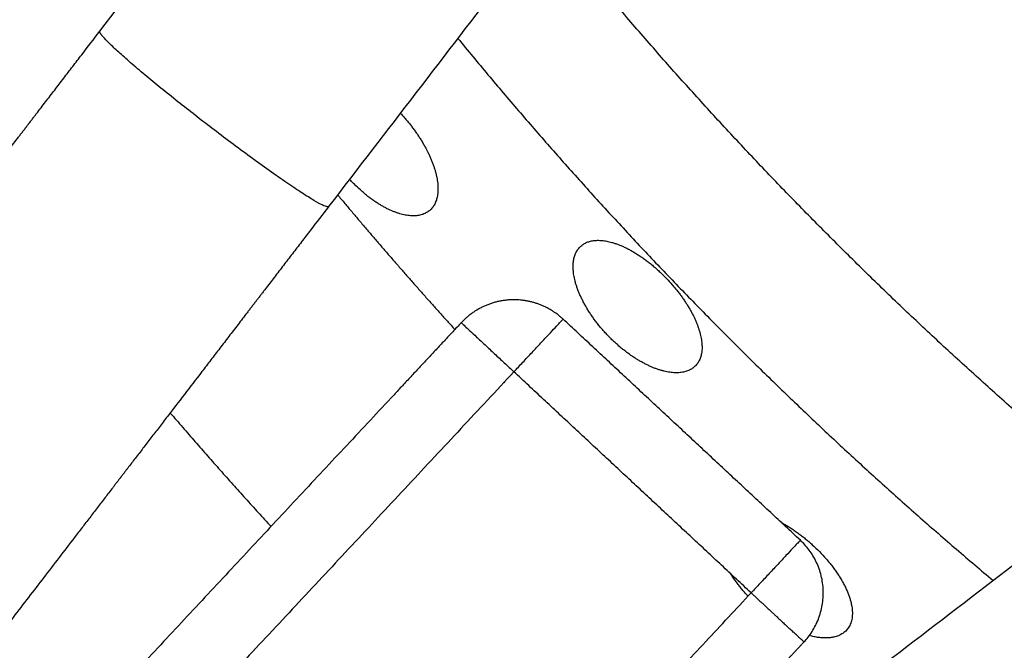
# Model space of a CAD drawing. Units: millimetres. Extents: x 0 to 1901, y 0 to 2179.
# Drawn here: x 394 to 408, y 1386 to 1394 of the extents above; entities that cross this region are included whole.
import ezdxf

# ---------------------------------------------------------------- set-up
doc = ezdxf.new("R2010")
doc.units = ezdxf.units.MM
doc.header["$MEASUREMENT"] = 0
doc.layers.add('PROIEZIONI 2D$Visible$Curves', color=7, linetype='Continuous', true_color=0x000000)

msp = doc.modelspace()

# ---------------------------------------------------------------- linework, layer by layer
at = {"layer": 'PROIEZIONI 2D$Visible$Curves', "color": 151, "lineweight": -3, "true_color": 0x66b2ff}
for points, knots in [([(395.388, 1394.334), (396.196, 1395.386), (397.003, 1396.438), (397.81, 1397.49), (398.618, 1398.542), (399.425, 1399.595), (400.232, 1400.647), (401.039, 1401.699), (401.847, 1402.751), (402.654, 1403.803), (403.461, 1404.855), (404.269, 1405.907), (405.076, 1406.96), (405.883, 1408.012), (406.691, 1409.064), (407.498, 1410.116), (407.901, 1410.642), (408.305, 1411.168), (408.709, 1411.694), (409.112, 1412.22), (409.516, 1412.746), (409.92, 1413.272), (410.323, 1413.798), (410.727, 1414.325), (411.131, 1414.851), (411.332, 1415.114), (411.534, 1415.377), (411.736, 1415.64), (411.938, 1415.903), (412.14, 1416.166), (412.342, 1416.429), (412.543, 1416.692), (412.745, 1416.955), (412.947, 1417.218), (413.125, 1417.45), (413.303, 1417.682), (413.481, 1417.914)], [0, 0, 0, 0, 3.978516, 3.978516, 3.978516, 7.957033, 7.957033, 7.957033, 11.935549, 11.935549, 11.935549, 15.914065, 15.914065, 15.914065, 19.892582, 19.892582, 19.892582, 21.88184, 21.88184, 21.88184, 23.871098, 23.871098, 23.871098, 25.860356, 25.860356, 25.860356, 26.854985, 26.854985, 26.854985, 27.849614, 27.849614, 27.849614, 28.844243, 28.844243, 28.844243, 29.721595, 29.721595, 29.721595, 29.721595]), ([(415.685, 1414.215), (415.628, 1414.141), (415.571, 1414.067), (415.515, 1413.993), (415.313, 1413.73), (415.111, 1413.467), (414.909, 1413.204), (414.707, 1412.941), (414.506, 1412.678), (414.304, 1412.415), (413.9, 1411.889), (413.496, 1411.363), (413.093, 1410.837), (412.689, 1410.311), (412.286, 1409.785), (411.882, 1409.259), (411.478, 1408.733), (411.075, 1408.207), (410.671, 1407.681), (409.864, 1406.628), (409.056, 1405.576), (408.249, 1404.524), (407.442, 1403.472), (406.634, 1402.42), (405.827, 1401.368), (405.02, 1400.316), (404.213, 1399.263), (403.405, 1398.211), (402.598, 1397.159), (401.791, 1396.107), (400.983, 1395.055), (400.176, 1394.003), (399.369, 1392.951), (398.561, 1391.898)], [17.841629, 17.841629, 17.841629, 17.841629, 18.120522, 18.120522, 18.120522, 19.115151, 19.115151, 19.115151, 20.10978, 20.10978, 20.10978, 22.099038, 22.099038, 22.099038, 24.088296, 24.088296, 24.088296, 26.077554, 26.077554, 26.077554, 30.056071, 30.056071, 30.056071, 34.034587, 34.034587, 34.034587, 38.013103, 38.013103, 38.013103, 41.99162, 41.99162, 41.99162, 45.970136, 45.970136, 45.970136, 45.970136]), ([(405.503, 1384.962), (406.554, 1385.769), (407.605, 1386.575), (408.656, 1387.382), (409.708, 1388.189), (410.761, 1388.996), (411.813, 1389.804), (412.865, 1390.611), (413.917, 1391.418), (414.969, 1392.226), (416.021, 1393.033), (417.073, 1393.84), (418.126, 1394.648), (419.178, 1395.455), (420.23, 1396.262), (421.282, 1397.069), (421.808, 1397.473), (422.334, 1397.877), (422.86, 1398.28), (423.386, 1398.684), (423.912, 1399.088), (424.438, 1399.491), (424.964, 1399.895), (425.491, 1400.299), (426.017, 1400.702), (426.28, 1400.904), (426.543, 1401.106), (426.806, 1401.308), (427.069, 1401.51), (427.332, 1401.711), (427.595, 1401.913), (427.605, 1401.921), (427.616, 1401.929), (427.626, 1401.937)], [0.003743, 0.003743, 0.003743, 0.003743, 3.978508, 3.978508, 3.978508, 7.957025, 7.957025, 7.957025, 11.935541, 11.935541, 11.935541, 15.914057, 15.914057, 15.914057, 19.892574, 19.892574, 19.892574, 21.881832, 21.881832, 21.881832, 23.87109, 23.87109, 23.87109, 25.860348, 25.860348, 25.860348, 26.854977, 26.854977, 26.854977, 27.849606, 27.849606, 27.849606, 27.889227, 27.889227, 27.889227, 27.889227]), ([(390.799, 1388.353), (390.94, 1388.537), (391.082, 1388.722), (391.224, 1388.907), (391.295, 1388.999), (391.366, 1389.092), (391.437, 1389.184), (391.508, 1389.277), (391.579, 1389.369), (391.649, 1389.461), (391.72, 1389.554), (391.791, 1389.646), (391.862, 1389.739), (391.898, 1389.785), (391.933, 1389.831), (391.969, 1389.877), (392.004, 1389.923), (392.039, 1389.97), (392.075, 1390.016), (392.11, 1390.062), (392.146, 1390.108), (392.181, 1390.154), (392.199, 1390.177), (392.217, 1390.201), (392.234, 1390.224), (392.252, 1390.247), (392.27, 1390.27), (392.288, 1390.293), (392.305, 1390.316), (392.323, 1390.339), (392.341, 1390.362), (392.358, 1390.385), (392.376, 1390.408), (392.394, 1390.431), (392.403, 1390.443), (392.412, 1390.455), (392.421, 1390.466), (392.429, 1390.478), (392.438, 1390.489), (392.447, 1390.501), (392.452, 1390.507), (392.456, 1390.512), (392.46, 1390.518), (392.465, 1390.524), (392.469, 1390.53), (392.474, 1390.535), (392.478, 1390.541), (392.483, 1390.547), (392.487, 1390.553), (392.489, 1390.556), (392.491, 1390.559), (392.494, 1390.561), (392.496, 1390.564), (392.498, 1390.567), (392.5, 1390.57), (392.502, 1390.573), (392.504, 1390.576), (392.507, 1390.578), (392.509, 1390.581), (392.511, 1390.584), (392.513, 1390.586), (392.517, 1390.592), (392.521, 1390.597), (392.525, 1390.603), (392.534, 1390.614), (392.542, 1390.625), (392.551, 1390.636), (392.559, 1390.647), (392.567, 1390.658), (392.576, 1390.669), (392.585, 1390.68), (392.593, 1390.691), (392.602, 1390.702), (392.619, 1390.725), (392.636, 1390.747), (392.654, 1390.77), (392.671, 1390.792), (392.688, 1390.815), (392.706, 1390.838), (392.724, 1390.861), (392.742, 1390.885), (392.759, 1390.908), (392.777, 1390.931), (392.795, 1390.955), (392.814, 1390.978), (392.85, 1391.026), (392.887, 1391.073), (392.924, 1391.122), (392.961, 1391.17), (392.998, 1391.219), (393.036, 1391.269), (393.074, 1391.318), (393.113, 1391.368), (393.151, 1391.419), (393.229, 1391.52), (393.308, 1391.622), (393.388, 1391.727), (393.468, 1391.831), (393.549, 1391.937), (393.631, 1392.044), (393.672, 1392.097), (393.713, 1392.151), (393.755, 1392.205), (393.796, 1392.259), (393.838, 1392.313), (393.88, 1392.368), (393.921, 1392.422), (393.963, 1392.477), (394.005, 1392.531), (394.026, 1392.559), (394.047, 1392.586), (394.068, 1392.614), (394.089, 1392.641), (394.111, 1392.669), (394.132, 1392.696), (394.153, 1392.724), (394.174, 1392.751), (394.195, 1392.779), (394.216, 1392.806), (394.237, 1392.834), (394.258, 1392.861), (394.269, 1392.875), (394.28, 1392.889), (394.29, 1392.903), (394.301, 1392.917), (394.311, 1392.93), (394.322, 1392.944), (394.333, 1392.958), (394.343, 1392.972), (394.354, 1392.986), (394.359, 1392.992), (394.364, 1392.999), (394.37, 1393.006), (394.372, 1393.01), (394.375, 1393.013), (394.378, 1393.017), (394.38, 1393.02), (394.383, 1393.023), (394.385, 1393.027), (394.388, 1393.03), (394.391, 1393.034), (394.393, 1393.037), (394.396, 1393.041), (394.399, 1393.044), (394.401, 1393.047), (394.406, 1393.054), (394.412, 1393.061), (394.417, 1393.068), (394.427, 1393.081), (394.438, 1393.095), (394.448, 1393.109), (394.459, 1393.122), (394.469, 1393.136), (394.479, 1393.149), (394.49, 1393.163), (394.5, 1393.177), (394.511, 1393.19), (394.532, 1393.218), (394.553, 1393.245), (394.574, 1393.272), (394.594, 1393.299), (394.615, 1393.326), (394.636, 1393.354), (394.657, 1393.381), (394.678, 1393.408), (394.699, 1393.435), (394.72, 1393.463), (394.741, 1393.49), (394.762, 1393.517), (394.803, 1393.571), (394.845, 1393.626), (394.887, 1393.68), (394.929, 1393.735), (394.97, 1393.789), (395.012, 1393.844), (395.054, 1393.898), (395.096, 1393.953), (395.138, 1394.007), (395.221, 1394.116), (395.305, 1394.225), (395.388, 1394.334)], [0, 0, 0, 0, 0.890034, 0.890034, 0.890034, 1.335051, 1.335051, 1.335051, 1.780068, 1.780068, 1.780068, 2.225084, 2.225084, 2.225084, 2.447593, 2.447593, 2.447593, 2.670101, 2.670101, 2.670101, 2.89261, 2.89261, 2.89261, 3.003864, 3.003864, 3.003864, 3.115118, 3.115118, 3.115118, 3.226372, 3.226372, 3.226372, 3.337627, 3.337627, 3.337627, 3.393254, 3.393254, 3.393254, 3.448881, 3.448881, 3.448881, 3.476694, 3.476694, 3.476694, 3.504508, 3.504508, 3.504508, 3.532322, 3.532322, 3.532322, 3.546228, 3.546228, 3.546228, 3.560135, 3.560135, 3.560135, 3.57318, 3.57318, 3.57318, 3.586225, 3.586225, 3.586225, 3.612316, 3.612316, 3.612316, 3.664496, 3.664496, 3.664496, 3.716677, 3.716677, 3.716677, 3.768857, 3.768857, 3.768857, 3.87322, 3.87322, 3.87322, 3.977583, 3.977583, 3.977583, 4.081945, 4.081945, 4.081945, 4.186308, 4.186308, 4.186308, 4.395044, 4.395044, 4.395044, 4.603781, 4.603781, 4.603781, 4.812518, 4.812518, 4.812518, 5.230083, 5.230083, 5.230083, 5.647648, 5.647648, 5.647648, 5.856385, 5.856385, 5.856385, 6.065121, 6.065121, 6.065121, 6.273858, 6.273858, 6.273858, 6.37822, 6.37822, 6.37822, 6.482583, 6.482583, 6.482583, 6.586946, 6.586946, 6.586946, 6.691308, 6.691308, 6.691308, 6.743489, 6.743489, 6.743489, 6.79567, 6.79567, 6.79567, 6.84785, 6.84785, 6.84785, 6.87394, 6.87394, 6.87394, 6.886986, 6.886986, 6.886986, 6.900031, 6.900031, 6.900031, 6.9129, 6.9129, 6.9129, 6.92577, 6.92577, 6.92577, 6.951509, 6.951509, 6.951509, 7.002988, 7.002988, 7.002988, 7.054466, 7.054466, 7.054466, 7.105944, 7.105944, 7.105944, 7.208901, 7.208901, 7.208901, 7.311858, 7.311858, 7.311858, 7.414815, 7.414815, 7.414815, 7.517772, 7.517772, 7.517772, 7.723686, 7.723686, 7.723686, 7.9296, 7.9296, 7.9296, 8.135514, 8.135514, 8.135514, 8.547341, 8.547341, 8.547341, 8.547341]), ([(398.559, 1391.895), (398.476, 1391.787), (398.393, 1391.679), (398.311, 1391.572), (398.269, 1391.517), (398.227, 1391.463), (398.185, 1391.408), (398.144, 1391.354), (398.102, 1391.299), (398.06, 1391.245), (398.018, 1391.191), (397.976, 1391.136), (397.935, 1391.082), (397.914, 1391.054), (397.893, 1391.027), (397.872, 1391), (397.851, 1390.973), (397.83, 1390.945), (397.809, 1390.918), (397.788, 1390.891), (397.768, 1390.864), (397.747, 1390.837), (397.726, 1390.809), (397.705, 1390.782), (397.684, 1390.755), (397.674, 1390.741), (397.663, 1390.728), (397.653, 1390.714), (397.642, 1390.7), (397.632, 1390.687), (397.621, 1390.673), (397.611, 1390.66), (397.6, 1390.646), (397.59, 1390.632), (397.585, 1390.626), (397.58, 1390.619), (397.574, 1390.612), (397.572, 1390.609), (397.569, 1390.605), (397.566, 1390.602), (397.564, 1390.598), (397.561, 1390.595), (397.559, 1390.592), (397.556, 1390.588), (397.553, 1390.585), (397.551, 1390.581), (397.548, 1390.578), (397.545, 1390.574), (397.543, 1390.571), (397.537, 1390.564), (397.532, 1390.557), (397.527, 1390.55), (397.516, 1390.536), (397.506, 1390.523), (397.495, 1390.509), (397.485, 1390.495), (397.474, 1390.481), (397.463, 1390.467), (397.453, 1390.454), (397.442, 1390.44), (397.432, 1390.426), (397.41, 1390.398), (397.389, 1390.371), (397.368, 1390.343), (397.347, 1390.316), (397.326, 1390.288), (397.305, 1390.261), (397.284, 1390.233), (397.263, 1390.206), (397.242, 1390.178), (397.22, 1390.151), (397.199, 1390.123), (397.178, 1390.096), (397.136, 1390.041), (397.095, 1389.987), (397.053, 1389.932), (397.011, 1389.878), (396.969, 1389.824), (396.928, 1389.77), (396.886, 1389.716), (396.845, 1389.662), (396.804, 1389.608), (396.722, 1389.501), (396.641, 1389.396), (396.561, 1389.291), (396.481, 1389.187), (396.402, 1389.084), (396.325, 1388.983), (396.286, 1388.933), (396.248, 1388.883), (396.21, 1388.833), (396.172, 1388.784), (396.134, 1388.735), (396.097, 1388.687), (396.06, 1388.638), (396.023, 1388.59), (395.987, 1388.543), (395.969, 1388.519), (395.951, 1388.496), (395.933, 1388.473), (395.915, 1388.449), (395.897, 1388.426), (395.879, 1388.403), (395.862, 1388.38), (395.844, 1388.357), (395.827, 1388.335), (395.809, 1388.312), (395.792, 1388.289), (395.775, 1388.267), (395.766, 1388.256), (395.758, 1388.245), (395.749, 1388.234), (395.741, 1388.222), (395.732, 1388.211), (395.724, 1388.2), (395.715, 1388.189), (395.707, 1388.178), (395.699, 1388.167), (395.694, 1388.162), (395.69, 1388.157), (395.686, 1388.151), (395.684, 1388.148), (395.682, 1388.146), (395.68, 1388.143), (395.678, 1388.14), (395.676, 1388.138), (395.674, 1388.135), (395.671, 1388.132), (395.669, 1388.129), (395.667, 1388.126), (395.665, 1388.123), (395.662, 1388.12), (395.66, 1388.118), (395.656, 1388.112), (395.651, 1388.106), (395.647, 1388.1), (395.643, 1388.094), (395.638, 1388.089), (395.634, 1388.083), (395.629, 1388.077), (395.625, 1388.071), (395.62, 1388.066), (395.611, 1388.054), (395.603, 1388.042), (395.594, 1388.031), (395.585, 1388.019), (395.576, 1388.008), (395.567, 1387.996), (395.549, 1387.973), (395.532, 1387.95), (395.514, 1387.927), (395.496, 1387.904), (395.479, 1387.881), (395.461, 1387.858), (395.443, 1387.835), (395.425, 1387.811), (395.408, 1387.788), (395.39, 1387.765), (395.372, 1387.742), (395.354, 1387.719), (395.319, 1387.673), (395.284, 1387.627), (395.248, 1387.58), (395.213, 1387.534), (395.177, 1387.488), (395.142, 1387.442), (395.106, 1387.396), (395.071, 1387.349), (395.035, 1387.303), (394.965, 1387.211), (394.894, 1387.118), (394.823, 1387.026), (394.752, 1386.934), (394.681, 1386.841), (394.61, 1386.749), (394.539, 1386.656), (394.468, 1386.564), (394.397, 1386.472), (394.256, 1386.287), (394.114, 1386.102), (393.972, 1385.917)], [0.004611, 0.004611, 0.004611, 0.004611, 0.411836, 0.411836, 0.411836, 0.61775, 0.61775, 0.61775, 0.823663, 0.823663, 0.823663, 1.029577, 1.029577, 1.029577, 1.132534, 1.132534, 1.132534, 1.235491, 1.235491, 1.235491, 1.338448, 1.338448, 1.338448, 1.441405, 1.441405, 1.441405, 1.492883, 1.492883, 1.492883, 1.544362, 1.544362, 1.544362, 1.59584, 1.59584, 1.59584, 1.621579, 1.621579, 1.621579, 1.634449, 1.634449, 1.634449, 1.647319, 1.647319, 1.647319, 1.660363, 1.660363, 1.660363, 1.673408, 1.673408, 1.673408, 1.699497, 1.699497, 1.699497, 1.751676, 1.751676, 1.751676, 1.803855, 1.803855, 1.803855, 1.856034, 1.856034, 1.856034, 1.960394, 1.960394, 1.960394, 2.064753, 2.064753, 2.064753, 2.169112, 2.169112, 2.169112, 2.273471, 2.273471, 2.273471, 2.482201, 2.482201, 2.482201, 2.690931, 2.690931, 2.690931, 2.899661, 2.899661, 2.899661, 3.317212, 3.317212, 3.317212, 3.734764, 3.734764, 3.734764, 3.943494, 3.943494, 3.943494, 4.152224, 4.152224, 4.152224, 4.360954, 4.360954, 4.360954, 4.465313, 4.465313, 4.465313, 4.569672, 4.569672, 4.569672, 4.674031, 4.674031, 4.674031, 4.778391, 4.778391, 4.778391, 4.83057, 4.83057, 4.83057, 4.882749, 4.882749, 4.882749, 4.934928, 4.934928, 4.934928, 4.961017, 4.961017, 4.961017, 4.974062, 4.974062, 4.974062, 4.987106, 4.987106, 4.987106, 5.001013, 5.001013, 5.001013, 5.01492, 5.01492, 5.01492, 5.042733, 5.042733, 5.042733, 5.070547, 5.070547, 5.070547, 5.098361, 5.098361, 5.098361, 5.153988, 5.153988, 5.153988, 5.209615, 5.209615, 5.209615, 5.320869, 5.320869, 5.320869, 5.432123, 5.432123, 5.432123, 5.543377, 5.543377, 5.543377, 5.654632, 5.654632, 5.654632, 5.87714, 5.87714, 5.87714, 6.099649, 6.099649, 6.099649, 6.322157, 6.322157, 6.322157, 6.767174, 6.767174, 6.767174, 7.212191, 7.212191, 7.212191, 7.657208, 7.657208, 7.657208, 8.547233, 8.547233, 8.547233, 8.547233])]:
    msp.add_open_spline(points, degree=3, knots=knots, dxfattribs=at)
at = {"layer": 'PROIEZIONI 2D$Visible$Curves', "color": 59, "lineweight": -3, "true_color": 0x664c28}
for points, weights in [([(409.39, 1387.945), (405.092, 1391.504), (401.596, 1395.854)], [0.862177858309, 0.863885153358, 0.874495247954]), ([(400.354, 1394.234), (403.716, 1390.126), (407.779, 1386.708)], [0.87346925159, 0.861368070468, 0.85679539808]), ([(398.687, 1392.062), (399.48, 1391.11), (400.313, 1390.193)], [0.858238083492, 0.859560301811, 0.861255706019]), ([(400.993, 1389.456), (400.994, 1389.455), (400.995, 1389.454)], [0.862692514228, 0.862694469177, 0.862696424545])]:
    msp.add_rational_spline(points, weights, degree=2, dxfattribs=at)
at = {"layer": 'PROIEZIONI 2D$Visible$Curves', "color": 151, "lineweight": -3, "true_color": 0x66b2ff}
for points, weights in [([(395.392, 1394.312), (395.384, 1394.328), (395.388, 1394.334)], [0.953043750393, 0.974259645287, 1]), ([(398.561, 1391.898), (398.56, 1391.897), (398.559, 1391.896)], [1, 0.993987156995, 0.988221190862])]:
    msp.add_rational_spline(points, weights, degree=2, dxfattribs=at)
msp.add_rational_spline([(398.559, 1391.896), (398.441, 1391.836), (396.901, 1393.019), (395.504, 1394.091), (395.392, 1394.312)], [0.988221190862, 0.713119624192, 1, 0.73284771101, 0.95304262522], degree=2, knots=[6.347679, 6.347679, 6.347679, 9.424778, 9.424778, 12.290272, 12.290272, 12.290272], dxfattribs=at)
at = {"layer": 'PROIEZIONI 2D$Visible$Curves', "color": 59, "lineweight": -3, "true_color": 0x664c28}
for points, knots in [([(399.557, 1393.196), (399.562, 1393.191), (399.566, 1393.185), (399.571, 1393.18), (399.585, 1393.165), (399.6, 1393.149), (399.614, 1393.133), (399.628, 1393.116), (399.642, 1393.1), (399.656, 1393.084)], [3.557579, 3.557579, 3.557579, 3.557579, 3.5785733, 3.5785733, 3.5785733, 3.6430429, 3.6430429, 3.6430429, 3.7072502, 3.7072502, 3.7072502, 3.7072502]), ([(399.656, 1393.084), (399.668, 1393.069), (399.68, 1393.054), (399.692, 1393.039), (399.703, 1393.024), (399.715, 1393.009), (399.727, 1392.994), (399.738, 1392.979), (399.749, 1392.963), (399.76, 1392.948), (399.771, 1392.933), (399.782, 1392.917), (399.793, 1392.902), (399.803, 1392.886), (399.814, 1392.87), (399.824, 1392.855), (399.834, 1392.839), (399.844, 1392.823), (399.853, 1392.807), (399.863, 1392.792), (399.872, 1392.776), (399.881, 1392.76), (399.89, 1392.744), (399.899, 1392.728), (399.908, 1392.712), (399.915, 1392.699), (399.922, 1392.686), (399.928, 1392.673)], [-1.8397064, -1.8397064, -1.8397064, -1.8397064, -1.7824087, -1.7824087, -1.7824087, -1.7250606, -1.7250606, -1.7250606, -1.6677403, -1.6677403, -1.6677403, -1.610423, -1.610423, -1.610423, -1.5528912, -1.5528912, -1.5528912, -1.4951922, -1.4951922, -1.4951922, -1.4373995, -1.4373995, -1.4373995, -1.3795925, -1.3795925, -1.3795925, -1.3314731, -1.3314731, -1.3314731, -1.3314731]), ([(399.928, 1392.673), (399.93, 1392.67), (399.931, 1392.668), (399.932, 1392.665), (399.94, 1392.649), (399.948, 1392.634), (399.955, 1392.618), (399.963, 1392.602), (399.97, 1392.587), (399.976, 1392.572), (399.983, 1392.556), (399.989, 1392.541), (399.995, 1392.526), (400.001, 1392.51), (400.007, 1392.495), (400.013, 1392.48), (400.018, 1392.465), (400.023, 1392.45), (400.028, 1392.435), (400.033, 1392.42), (400.037, 1392.406), (400.041, 1392.391), (400.045, 1392.376), (400.049, 1392.362), (400.053, 1392.348), (400.056, 1392.333), (400.059, 1392.319), (400.062, 1392.305), (400.065, 1392.292), (400.067, 1392.278), (400.069, 1392.264), (400.071, 1392.251), (400.073, 1392.238), (400.075, 1392.225), (400.076, 1392.212), (400.077, 1392.199), (400.078, 1392.186), (400.079, 1392.161), (400.079, 1392.137), (400.078, 1392.113), (400.077, 1392.09), (400.075, 1392.068), (400.071, 1392.046), (400.067, 1392.025), (400.062, 1392.005), (400.056, 1391.986), (400.049, 1391.967), (400.042, 1391.949), (400.033, 1391.932), (400.028, 1391.924), (400.023, 1391.916), (400.018, 1391.908), (400.013, 1391.9), (400.008, 1391.893), (400.002, 1391.885), (399.991, 1391.871), (399.979, 1391.858), (399.965, 1391.846)], [0.508233, 0.508233, 0.508233, 0.508233, 0.517854, 0.517854, 0.517854, 0.575446, 0.575446, 0.575446, 0.632815, 0.632815, 0.632815, 0.69019, 0.69019, 0.69019, 0.747768, 0.747768, 0.747768, 0.805489, 0.805489, 0.805489, 0.863286, 0.863286, 0.863286, 0.921088, 0.921088, 0.921088, 0.978819, 0.978819, 0.978819, 1.036403, 1.036403, 1.036403, 1.093771, 1.093771, 1.093771, 1.151096, 1.151096, 1.151096, 1.266049, 1.266049, 1.266049, 1.380944, 1.380944, 1.380944, 1.495596, 1.495596, 1.495596, 1.610369, 1.610369, 1.610369, 1.667655, 1.667655, 1.667655, 1.724964, 1.724964, 1.724964, 1.839706, 1.839706, 1.839706, 1.839706]), ([(399.965, 1391.846), (399.958, 1391.84), (399.951, 1391.835), (399.944, 1391.83), (399.936, 1391.824), (399.928, 1391.819), (399.92, 1391.815), (399.904, 1391.806), (399.887, 1391.798), (399.869, 1391.791), (399.86, 1391.788), (399.851, 1391.785), (399.841, 1391.783), (399.832, 1391.781), (399.822, 1391.778), (399.812, 1391.777), (399.792, 1391.773), (399.77, 1391.771), (399.748, 1391.771), (399.726, 1391.77), (399.704, 1391.771), (399.68, 1391.773), (399.668, 1391.775), (399.656, 1391.776), (399.644, 1391.778), (399.632, 1391.78), (399.62, 1391.782), (399.607, 1391.785), (399.594, 1391.788), (399.582, 1391.791), (399.569, 1391.794), (399.556, 1391.798), (399.543, 1391.802), (399.53, 1391.806), (399.516, 1391.81), (399.503, 1391.815), (399.489, 1391.82), (399.476, 1391.825), (399.462, 1391.83), (399.449, 1391.836), (399.435, 1391.841), (399.421, 1391.848), (399.407, 1391.854), (399.393, 1391.86), (399.379, 1391.867), (399.365, 1391.874), (399.351, 1391.881), (399.337, 1391.889), (399.323, 1391.897), (399.309, 1391.905), (399.295, 1391.913), (399.281, 1391.921), (399.266, 1391.93), (399.252, 1391.939), (399.238, 1391.948), (399.223, 1391.957), (399.209, 1391.967), (399.194, 1391.977), (399.18, 1391.987), (399.165, 1391.997), (399.151, 1392.008), (399.137, 1392.018), (399.122, 1392.029), (399.108, 1392.04), (399.094, 1392.051), (399.079, 1392.063), (399.065, 1392.075), (399.051, 1392.086), (399.037, 1392.098), (399.023, 1392.111), (398.995, 1392.135), (398.967, 1392.161), (398.94, 1392.188), (398.926, 1392.201), (398.912, 1392.215), (398.899, 1392.228), (398.885, 1392.242), (398.872, 1392.256), (398.859, 1392.271), (398.857, 1392.273), (398.855, 1392.275), (398.852, 1392.278)], [0, 0, 0, 0, 0.058095, 0.058095, 0.058095, 0.116213, 0.116213, 0.116213, 0.232608, 0.232608, 0.232608, 0.290732, 0.290732, 0.290732, 0.348839, 0.348839, 0.348839, 0.465365, 0.465365, 0.465365, 0.581851, 0.581851, 0.581851, 0.639954, 0.639954, 0.639954, 0.69824, 0.69824, 0.69824, 0.756708, 0.756708, 0.756708, 0.815285, 0.815285, 0.815285, 0.873895, 0.873895, 0.873895, 0.932467, 0.932467, 0.932467, 0.99093, 0.99093, 0.99093, 1.049224, 1.049224, 1.049224, 1.107343, 1.107343, 1.107343, 1.165637, 1.165637, 1.165637, 1.224122, 1.224122, 1.224122, 1.282715, 1.282715, 1.282715, 1.341333, 1.341333, 1.341333, 1.399893, 1.399893, 1.399893, 1.458319, 1.458319, 1.458319, 1.516543, 1.516543, 1.516543, 1.633118, 1.633118, 1.633118, 1.691664, 1.691664, 1.691664, 1.750288, 1.750288, 1.750288, 1.759738, 1.759738, 1.759738, 1.759738]), ([(402.087, 1390.591), (402.079, 1390.606), (402.071, 1390.621), (402.064, 1390.637), (402.057, 1390.653), (402.05, 1390.668), (402.043, 1390.684), (402.036, 1390.7), (402.03, 1390.716), (402.024, 1390.731), (402.018, 1390.747), (402.012, 1390.763), (402.007, 1390.778), (402.001, 1390.793), (401.996, 1390.809), (401.992, 1390.824), (401.987, 1390.839), (401.983, 1390.854), (401.98, 1390.868), (401.973, 1390.895), (401.968, 1390.92), (401.963, 1390.945), (401.961, 1390.958), (401.96, 1390.97), (401.958, 1390.982), (401.957, 1390.994), (401.956, 1391.006), (401.955, 1391.018), (401.953, 1391.042), (401.953, 1391.064), (401.954, 1391.086), (401.954, 1391.108), (401.956, 1391.129), (401.96, 1391.149), (401.963, 1391.17), (401.967, 1391.189), (401.973, 1391.207), (401.978, 1391.225), (401.985, 1391.243), (401.993, 1391.259), (401.997, 1391.267), (402.001, 1391.275), (402.006, 1391.282), (402.01, 1391.29), (402.015, 1391.297), (402.02, 1391.304), (402.03, 1391.318), (402.041, 1391.331), (402.054, 1391.343), (402.059, 1391.349), (402.065, 1391.354), (402.072, 1391.359), (402.078, 1391.364), (402.084, 1391.369), (402.091, 1391.374), (402.104, 1391.383), (402.119, 1391.391), (402.134, 1391.398), (402.149, 1391.405), (402.165, 1391.411), (402.182, 1391.415), (402.199, 1391.42), (402.216, 1391.424), (402.235, 1391.426), (402.253, 1391.429), (402.272, 1391.43), (402.292, 1391.431), (402.312, 1391.431), (402.333, 1391.43), (402.354, 1391.428), (402.375, 1391.426), (402.397, 1391.423), (402.42, 1391.419), (402.442, 1391.414), (402.465, 1391.409), (402.489, 1391.402), (402.504, 1391.398), (402.519, 1391.393), (402.534, 1391.388), (402.549, 1391.383), (402.565, 1391.378), (402.58, 1391.372), (402.595, 1391.366), (402.611, 1391.36), (402.627, 1391.353), (402.642, 1391.346), (402.658, 1391.339), (402.674, 1391.331), (402.69, 1391.324), (402.706, 1391.316), (402.722, 1391.307), (402.738, 1391.299), (402.755, 1391.29), (402.771, 1391.28), (402.787, 1391.271), (402.804, 1391.261), (402.82, 1391.251), (402.837, 1391.241), (402.853, 1391.231), (402.869, 1391.22), (402.886, 1391.209), (402.902, 1391.198), (402.919, 1391.186), (402.935, 1391.174), (402.952, 1391.163), (402.968, 1391.15), (402.984, 1391.138), (403.001, 1391.126), (403.017, 1391.113), (403.033, 1391.1), (403.049, 1391.087), (403.065, 1391.073), (403.081, 1391.06), (403.097, 1391.046), (403.113, 1391.032), (403.129, 1391.017), (403.145, 1391.003), (403.16, 1390.988), (403.176, 1390.974), (403.191, 1390.959), (403.207, 1390.943), (403.222, 1390.928), (403.237, 1390.913), (403.252, 1390.897)], [0.615002, 0.615002, 0.615002, 0.615002, 0.672818, 0.672818, 0.672818, 0.7339, 0.7339, 0.7339, 0.795187, 0.795187, 0.795187, 0.856606, 0.856606, 0.856606, 0.918075, 0.918075, 0.918075, 0.979508, 0.979508, 0.979508, 1.089019, 1.089019, 1.089019, 1.143497, 1.143497, 1.143497, 1.198043, 1.198043, 1.198043, 1.307352, 1.307352, 1.307352, 1.416561, 1.416561, 1.416561, 1.525558, 1.525558, 1.525558, 1.634672, 1.634672, 1.634672, 1.689143, 1.689143, 1.689143, 1.743616, 1.743616, 1.743616, 1.852694, 1.852694, 1.852694, 1.904007, 1.904007, 1.904007, 1.955296, 1.955296, 1.955296, 2.058042, 2.058042, 2.058042, 2.160712, 2.160712, 2.160712, 2.263469, 2.263469, 2.263469, 2.366369, 2.366369, 2.366369, 2.469069, 2.469069, 2.469069, 2.572079, 2.572079, 2.572079, 2.675535, 2.675535, 2.675535, 2.740188, 2.740188, 2.740188, 2.804754, 2.804754, 2.804754, 2.869144, 2.869144, 2.869144, 2.933289, 2.933289, 2.933289, 2.997547, 2.997547, 2.997547, 3.06205, 3.06205, 3.06205, 3.126691, 3.126691, 3.126691, 3.191359, 3.191359, 3.191359, 3.255943, 3.255943, 3.255943, 3.320341, 3.320341, 3.320341, 3.384484, 3.384484, 3.384484, 3.44876, 3.44876, 3.44876, 3.513277, 3.513277, 3.513277, 3.577928, 3.577928, 3.577928, 3.642594, 3.642594, 3.642594, 3.707161, 3.707161, 3.707161, 3.707161]), ([(403.252, 1390.897), (403.278, 1390.87), (403.304, 1390.841), (403.329, 1390.813), (403.341, 1390.798), (403.354, 1390.784), (403.366, 1390.769), (403.378, 1390.755), (403.39, 1390.74), (403.402, 1390.725), (403.413, 1390.71), (403.425, 1390.695), (403.436, 1390.68), (403.447, 1390.665), (403.458, 1390.65), (403.469, 1390.635), (403.48, 1390.62), (403.49, 1390.605), (403.5, 1390.589), (403.51, 1390.574), (403.52, 1390.559), (403.53, 1390.544), (403.539, 1390.529), (403.549, 1390.514), (403.557, 1390.499), (403.566, 1390.484), (403.575, 1390.469), (403.583, 1390.454), (403.592, 1390.439), (403.6, 1390.424), (403.608, 1390.409), (403.609, 1390.405), (403.611, 1390.401), (403.613, 1390.398)], [-1.8394169, -1.8394169, -1.8394169, -1.8394169, -1.7245536, -1.7245536, -1.7245536, -1.6671367, -1.6671367, -1.6671367, -1.6095224, -1.6095224, -1.6095224, -1.5517818, -1.5517818, -1.5517818, -1.4939936, -1.4939936, -1.4939936, -1.4362398, -1.4362398, -1.4362398, -1.3786021, -1.3786021, -1.3786021, -1.3211588, -1.3211588, -1.3211588, -1.2638664, -1.2638664, -1.2638664, -1.2063833, -1.2063833, -1.2063833, -1.1923156, -1.1923156, -1.1923156, -1.1923156]), ([(402.431, 1390.113), (402.417, 1390.128), (402.403, 1390.143), (402.389, 1390.158), (402.376, 1390.173), (402.362, 1390.188), (402.349, 1390.204), (402.336, 1390.219), (402.323, 1390.234), (402.31, 1390.25), (402.298, 1390.266), (402.285, 1390.281), (402.273, 1390.297), (402.261, 1390.313), (402.249, 1390.329), (402.238, 1390.345), (402.226, 1390.361), (402.215, 1390.377), (402.204, 1390.394), (402.193, 1390.41), (402.182, 1390.426), (402.172, 1390.442), (402.161, 1390.459), (402.151, 1390.475), (402.142, 1390.491), (402.132, 1390.508), (402.123, 1390.524), (402.114, 1390.54), (402.105, 1390.556), (402.096, 1390.573), (402.088, 1390.589), (402.087, 1390.589), (402.087, 1390.59), (402.087, 1390.591)], [-3.7071614, -3.7071614, -3.7071614, -3.7071614, -3.6462207, -3.6462207, -3.6462207, -3.5852082, -3.5852082, -3.5852082, -3.52422, -3.52422, -3.52422, -3.4632902, -3.4632902, -3.4632902, -3.4021464, -3.4021464, -3.4021464, -3.3408055, -3.3408055, -3.3408055, -3.2793542, -3.2793542, -3.2793542, -3.2178875, -3.2178875, -3.2178875, -3.1565046, -3.1565046, -3.1565046, -3.0953033, -3.0953033, -3.0953033, -3.0921597, -3.0921597, -3.0921597, -3.0921597]), ([(403.613, 1390.398), (403.619, 1390.387), (403.625, 1390.375), (403.63, 1390.364), (403.637, 1390.349), (403.644, 1390.334), (403.65, 1390.32), (403.657, 1390.305), (403.663, 1390.29), (403.669, 1390.276), (403.675, 1390.261), (403.68, 1390.247), (403.685, 1390.233), (403.69, 1390.219), (403.695, 1390.204), (403.699, 1390.191), (403.704, 1390.177), (403.708, 1390.163), (403.712, 1390.149), (403.715, 1390.136), (403.719, 1390.122), (403.722, 1390.109), (403.725, 1390.096), (403.727, 1390.083), (403.73, 1390.07), (403.732, 1390.057), (403.734, 1390.044), (403.736, 1390.032), (403.737, 1390.019), (403.739, 1390.007), (403.74, 1389.995), (403.741, 1389.982), (403.741, 1389.971), (403.741, 1389.959), (403.742, 1389.947), (403.741, 1389.936), (403.741, 1389.925), (403.741, 1389.913), (403.74, 1389.902), (403.739, 1389.892), (403.736, 1389.87), (403.733, 1389.85), (403.728, 1389.83), (403.723, 1389.811), (403.716, 1389.792), (403.709, 1389.775), (403.701, 1389.758), (403.692, 1389.741), (403.682, 1389.726), (403.671, 1389.711), (403.66, 1389.697), (403.647, 1389.685)], [0.647101, 0.647101, 0.647101, 0.647101, 0.690686, 0.690686, 0.690686, 0.748441, 0.748441, 0.748441, 0.806227, 0.806227, 0.806227, 0.863967, 0.863967, 0.863967, 0.921585, 0.921585, 0.921585, 0.979007, 0.979007, 0.979007, 1.036286, 1.036286, 1.036286, 1.09369, 1.09369, 1.09369, 1.151183, 1.151183, 1.151183, 1.208699, 1.208699, 1.208699, 1.266172, 1.266172, 1.266172, 1.323535, 1.323535, 1.323535, 1.380794, 1.380794, 1.380794, 1.495529, 1.495529, 1.495529, 1.610165, 1.610165, 1.610165, 1.724814, 1.724814, 1.724814, 1.839417, 1.839417, 1.839417, 1.839417]), ([(403.643, 1389.681), (403.631, 1389.67), (403.619, 1389.659), (403.605, 1389.65), (403.589, 1389.64), (403.573, 1389.631), (403.555, 1389.623), (403.538, 1389.616), (403.519, 1389.609), (403.499, 1389.605), (403.479, 1389.6), (403.458, 1389.596), (403.436, 1389.594), (403.425, 1389.593), (403.414, 1389.592), (403.403, 1389.592), (403.391, 1389.592), (403.38, 1389.592), (403.368, 1389.592), (403.356, 1389.592), (403.344, 1389.593), (403.332, 1389.594), (403.319, 1389.595), (403.307, 1389.597), (403.294, 1389.599), (403.281, 1389.601), (403.268, 1389.603), (403.255, 1389.605), (403.242, 1389.608), (403.228, 1389.611), (403.215, 1389.614), (403.202, 1389.617), (403.188, 1389.621), (403.174, 1389.625), (403.16, 1389.629), (403.146, 1389.633), (403.132, 1389.638), (403.118, 1389.643), (403.104, 1389.648), (403.09, 1389.653), (403.076, 1389.659), (403.061, 1389.664), (403.047, 1389.671), (403.032, 1389.677), (403.018, 1389.683), (403.003, 1389.69), (402.988, 1389.697), (402.974, 1389.704), (402.959, 1389.712), (402.944, 1389.719), (402.929, 1389.727), (402.914, 1389.735), (402.899, 1389.744), (402.884, 1389.752), (402.869, 1389.761), (402.853, 1389.77), (402.838, 1389.779), (402.823, 1389.789), (402.808, 1389.798), (402.793, 1389.808), (402.778, 1389.818), (402.763, 1389.828), (402.748, 1389.839), (402.733, 1389.849), (402.718, 1389.86), (402.703, 1389.871), (402.689, 1389.883), (402.674, 1389.894), (402.659, 1389.905), (402.644, 1389.917), (402.629, 1389.929), (402.614, 1389.941), (402.6, 1389.954), (402.585, 1389.966), (402.571, 1389.979), (402.556, 1389.992), (402.542, 1390.005), (402.527, 1390.018), (402.513, 1390.031), (402.499, 1390.044), (402.485, 1390.058), (402.472, 1390.072), (402.458, 1390.085), (402.444, 1390.099), (402.431, 1390.113)], [-1.855767, -1.855767, -1.855767, -1.855767, -1.75136, -1.75136, -1.75136, -1.635072, -1.635072, -1.635072, -1.518672, -1.518672, -1.518672, -1.402215, -1.402215, -1.402215, -1.344113, -1.344113, -1.344113, -1.285853, -1.285853, -1.285853, -1.227404, -1.227404, -1.227404, -1.168835, -1.168835, -1.168835, -1.110219, -1.110219, -1.110219, -1.051628, -1.051628, -1.051628, -0.99313, -0.99313, -0.99313, -0.934787, -0.934787, -0.934787, -0.876645, -0.876645, -0.876645, -0.818407, -0.818407, -0.818407, -0.759961, -0.759961, -0.759961, -0.701387, -0.701387, -0.701387, -0.642767, -0.642767, -0.642767, -0.584182, -0.584182, -0.584182, -0.525708, -0.525708, -0.525708, -0.467413, -0.467413, -0.467413, -0.409286, -0.409286, -0.409286, -0.350963, -0.350963, -0.350963, -0.292448, -0.292448, -0.292448, -0.233826, -0.233826, -0.233826, -0.175185, -0.175185, -0.175185, -0.116613, -0.116613, -0.116613, -0.058194, -0.058194, -0.058194, 0, 0, 0, 0]), ([(404.84, 1387.514), (404.849, 1387.509), (404.858, 1387.504), (404.867, 1387.499), (404.884, 1387.49), (404.901, 1387.48), (404.919, 1387.469), (404.936, 1387.459), (404.953, 1387.448), (404.97, 1387.437), (404.987, 1387.426), (405.004, 1387.415), (405.021, 1387.403), (405.038, 1387.391), (405.056, 1387.379), (405.073, 1387.367), (405.09, 1387.354), (405.107, 1387.341), (405.123, 1387.328), (405.14, 1387.315), (405.157, 1387.302), (405.174, 1387.288), (405.19, 1387.275), (405.207, 1387.261), (405.223, 1387.247), (405.239, 1387.233), (405.255, 1387.219), (405.271, 1387.205)], [-0.5491867, -0.5491867, -0.5491867, -0.5491867, -0.515447, -0.515447, -0.515447, -0.4511912, -0.4511912, -0.4511912, -0.3870317, -0.3870317, -0.3870317, -0.3226002, -0.3226002, -0.3226002, -0.2579874, -0.2579874, -0.2579874, -0.1933076, -0.1933076, -0.1933076, -0.1286769, -0.1286769, -0.1286769, -0.0642074, -0.0642074, -0.0642074, 0, 0, 0, 0]), ([(405.271, 1387.205), (405.34, 1387.142), (405.405, 1387.076), (405.464, 1387.007), (405.479, 1386.99), (405.494, 1386.972), (405.508, 1386.955), (405.522, 1386.937), (405.536, 1386.92), (405.55, 1386.902), (405.563, 1386.885), (405.576, 1386.867), (405.589, 1386.849), (405.601, 1386.832), (405.613, 1386.814), (405.625, 1386.797), (405.637, 1386.779), (405.648, 1386.762), (405.658, 1386.744), (405.669, 1386.727), (405.679, 1386.709), (405.689, 1386.692), (405.699, 1386.675), (405.708, 1386.657), (405.717, 1386.64), (405.726, 1386.623), (405.734, 1386.606), (405.742, 1386.589), (405.749, 1386.572), (405.757, 1386.555), (405.763, 1386.538), (405.77, 1386.522), (405.776, 1386.505), (405.782, 1386.489), (405.793, 1386.456), (405.803, 1386.425), (405.81, 1386.394), (405.813, 1386.379), (405.816, 1386.364), (405.818, 1386.349), (405.821, 1386.335), (405.823, 1386.32), (405.824, 1386.306), (405.825, 1386.292), (405.826, 1386.278), (405.827, 1386.264), (405.827, 1386.25), (405.827, 1386.237), (405.826, 1386.224), (405.825, 1386.211), (405.824, 1386.199), (405.822, 1386.186), (405.82, 1386.174), (405.818, 1386.162), (405.815, 1386.15), (405.809, 1386.127), (405.801, 1386.106), (405.791, 1386.085), (405.786, 1386.075), (405.781, 1386.066), (405.775, 1386.056), (405.769, 1386.047), (405.763, 1386.038), (405.756, 1386.03), (405.749, 1386.021), (405.742, 1386.013), (405.734, 1386.006), (405.726, 1385.998), (405.718, 1385.991), (405.709, 1385.984), (405.7, 1385.977), (405.691, 1385.971), (405.681, 1385.965), (405.671, 1385.959), (405.661, 1385.954), (405.651, 1385.949), (405.64, 1385.944), (405.629, 1385.939), (405.618, 1385.935), (405.606, 1385.931), (405.594, 1385.928), (405.582, 1385.925)], [0, 0, 0, 0, 0.279894, 0.279894, 0.279894, 0.350104, 0.350104, 0.350104, 0.420443, 0.420443, 0.420443, 0.490767, 0.490767, 0.490767, 0.560929, 0.560929, 0.560929, 0.630789, 0.630789, 0.630789, 0.700626, 0.700626, 0.700626, 0.770748, 0.770748, 0.770748, 0.841045, 0.841045, 0.841045, 0.911392, 0.911392, 0.911392, 0.981653, 0.981653, 0.981653, 1.121505, 1.121505, 1.121505, 1.191351, 1.191351, 1.191351, 1.261298, 1.261298, 1.261298, 1.331234, 1.331234, 1.331234, 1.40104, 1.40104, 1.40104, 1.470763, 1.470763, 1.470763, 1.540581, 1.540581, 1.540581, 1.680155, 1.680155, 1.680155, 1.749922, 1.749922, 1.749922, 1.819727, 1.819727, 1.819727, 1.889465, 1.889465, 1.889465, 1.959199, 1.959199, 1.959199, 2.029021, 2.029021, 2.029021, 2.098823, 2.098823, 2.098823, 2.168534, 2.168534, 2.168534, 2.238367, 2.238367, 2.238367, 2.238367]), ([(404.38, 1386.489), (404.377, 1386.493), (404.374, 1386.496), (404.371, 1386.499), (404.357, 1386.515), (404.343, 1386.53), (404.329, 1386.546), (404.315, 1386.562), (404.302, 1386.578), (404.289, 1386.594), (404.275, 1386.61), (404.263, 1386.626), (404.25, 1386.642), (404.238, 1386.658), (404.226, 1386.674), (404.214, 1386.691), (404.202, 1386.707), (404.191, 1386.723), (404.18, 1386.739), (404.166, 1386.759), (404.153, 1386.779), (404.141, 1386.8)], [0.1778625, 0.1778625, 0.1778625, 0.1778625, 0.1914355, 0.1914355, 0.1914355, 0.2555369, 0.2555369, 0.2555369, 0.3197402, 0.3197402, 0.3197402, 0.3839328, 0.3839328, 0.3839328, 0.4479997, 0.4479997, 0.4479997, 0.5118302, 0.5118302, 0.5118302, 0.5913693, 0.5913693, 0.5913693, 0.5913693]), ([(405.582, 1385.925), (405.566, 1385.921), (405.549, 1385.917), (405.532, 1385.915), (405.514, 1385.913), (405.496, 1385.911), (405.478, 1385.91), (405.468, 1385.91), (405.459, 1385.91), (405.449, 1385.91), (405.44, 1385.91), (405.43, 1385.91), (405.42, 1385.911), (405.4, 1385.912), (405.38, 1385.914), (405.359, 1385.916), (405.338, 1385.919), (405.317, 1385.923), (405.295, 1385.927), (405.273, 1385.931), (405.252, 1385.937), (405.229, 1385.943)], [-1.4695559, -1.4695559, -1.4695559, -1.4695559, -1.3779218, -1.3779218, -1.3779218, -1.286378, -1.286378, -1.286378, -1.2407104, -1.2407104, -1.2407104, -1.1949496, -1.1949496, -1.1949496, -1.1030512, -1.1030512, -1.1030512, -1.0109087, -1.0109087, -1.0109087, -0.921363, -0.921363, -0.921363, -0.921363])]:
    msp.add_open_spline(points, degree=3, knots=knots, dxfattribs=at)
at = {"layer": 'PROIEZIONI 2D$Visible$Curves', "color": 151, "lineweight": -3, "true_color": 0x66b2ff}
msp.add_open_spline([(398.561, 1391.898), (398.56, 1391.897), (398.56, 1391.896), (398.559, 1391.895)], degree=3, dxfattribs=at)
at = {"layer": 'PROIEZIONI 2D$Visible$Curves', "color": 250, "lineweight": -3, "true_color": 0x333333}
for points, weights in [([(401.132, 1390.605), (400.698, 1390.605), (400.401, 1390.287)], [1, 0.917060074385, 1]), ([(401.814, 1390.336), (401.526, 1390.605), (401.132, 1390.605)], [1, 0.930417567982, 1]), ([(401.132, 1389.605), (401.814, 1390.336), (401.814, 1390.336)], [1, 0.707106781187, 1]), ([(400.401, 1390.287), (400.401, 1390.287), (401.132, 1389.605)], [1, 0.707106781187, 1]), ([(405.105, 1387.267), (405.105, 1387.267), (404.423, 1386.536)], [1, 0.707106781187, 1]), ([(405.155, 1385.854), (405.837, 1386.585), (405.105, 1387.267)], [1, 0.707106781187, 1]), ([(404.423, 1386.536), (404.717, 1386.262), (404.929, 1386.064)], [1, 0.857318911339, 0.853650211862]), ([(405.155, 1385.854), (405.155, 1385.854), (404.929, 1386.064)], [1, 0.849787869847, 0.853650211862])]:
    msp.add_rational_spline(points, weights, degree=2, dxfattribs=at)
for points in [[(405.105, 1387.267), (403.46, 1388.802), (401.814, 1390.336)], [(400.401, 1390.287), (399.935, 1389.787), (399.469, 1389.287)], [(401.132, 1389.605), (395.26, 1383.308), (389.388, 1377.011)], [(404.423, 1386.536), (402.778, 1388.07), (401.132, 1389.605)], [(399.469, 1389.287), (394.225, 1383.664), (388.981, 1378.041)], [(394.324, 1375.706), (399.374, 1381.121), (404.423, 1386.536)], [(404.939, 1385.623), (405.047, 1385.738), (405.155, 1385.854)]]:
    msp.add_open_spline(points, degree=2, dxfattribs=at)
at = {"layer": 'PROIEZIONI 2D$Visible$Curves', "color": 59, "lineweight": -3, "true_color": 0x664c28}
msp.add_open_spline([(403.647, 1389.685), (403.646, 1389.684), (403.645, 1389.682), (403.643, 1389.681)], degree=3, dxfattribs=at)
at = {"layer": 'PROIEZIONI 2D$Visible$Curves', "color": 59, "lineweight": -3, "true_color": 0x664b21}
msp.add_rational_spline([(396.366, 1389.033), (397.051, 1388.233), (397.763, 1387.457)], [0.854809799304, 0.854265130001, 0.853956581832], degree=2, dxfattribs=at)

doc.saveas('drawing.dxf')
